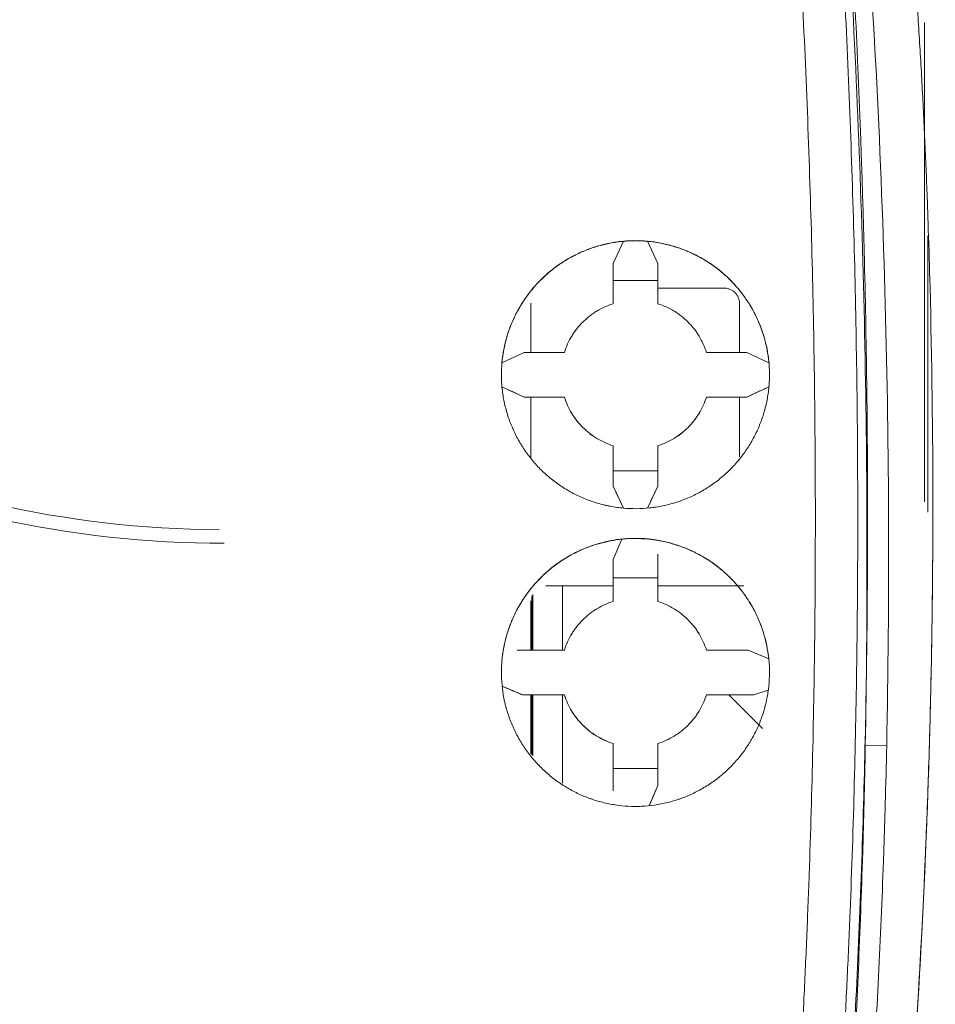
# Model space of a CAD drawing. Units: millimetres. Extents: x -51 to 412, y 6 to 290.
# Drawn here: x 68 to 74, y 129 to 135 of the extents above; entities that cross this region are included whole.
import ezdxf

# ---------------------------------------------------------------- set-up
doc = ezdxf.new("R2010")
doc.units = ezdxf.units.MM
doc.layers.add('1', color=7, linetype='Continuous', true_color=0xffffff)

msp = doc.modelspace()

# ---------------------------------------------------------------- linework, layer by layer
at = {"layer": '1', "color": 155, "linetype": 'Continuous', "lineweight": 18}
for p, q in [((73.7252, 132.1379), (73.7252, 135.3588)), ((71.6341, 133.7396), (71.7035, 133.8882)), ((71.9341, 133.7396), (71.8647, 133.8882)), ((71.6341, 133.7396), (71.6341, 133.6259)), ((71.9341, 133.7396), (71.9341, 133.6259)), ((71.9341, 133.6259), (71.6341, 133.6259)), ((71.6341, 133.4693), (71.6341, 133.6259)), ((71.9341, 133.6259), (71.9341, 133.4693)), ((72.3825, 133.573), (71.9341, 133.573)), ((71.0825, 133.473), (71.0825, 133.1423)), ((72.4825, 133.1423), (72.4825, 133.473)), ((71.0367, 133.1422), (70.8877, 133.0724)), ((71.1326, 133.1424), (71.0367, 133.1422)), ((71.1326, 133.1424), (71.3071, 133.1424)), ((72.261, 133.1424), (72.4355, 133.1424)), ((72.4355, 133.1424), (72.5314, 133.1422)), ((72.6804, 133.0724), (72.5314, 133.1422)), ((70.8877, 132.9112), (71.0367, 132.842)), ((72.5314, 132.842), (72.6804, 132.9112)), ((71.1326, 132.8422), (71.0367, 132.842)), ((71.0367, 132.8416), (71.0367, 132.842)), ((71.0367, 132.8416), (71.3071, 132.8416)), ((71.0825, 132.8416), (71.0825, 132.4354)), ((71.3071, 132.8422), (71.1326, 132.8422)), ((71.3071, 132.8416), (71.3071, 132.8422)), ((72.261, 132.8416), (72.261, 132.8422)), ((72.4355, 132.8422), (72.261, 132.8422)), ((72.261, 132.8416), (72.5314, 132.8416)), ((72.4355, 132.8422), (72.5314, 132.842)), ((72.4825, 132.4402), (72.4825, 132.8416)), ((72.5314, 132.8416), (72.5314, 132.842)), ((71.6341, 132.3467), (71.6341, 132.5153)), ((71.9341, 132.5153), (71.9341, 132.3467)), ((71.6341, 132.2445), (71.6341, 132.3467)), ((71.6341, 132.3467), (71.9341, 132.3467)), ((71.9341, 132.2445), (71.9341, 132.3467)), ((71.6341, 132.2442), (71.6341, 132.2445)), ((71.7035, 132.0954), (71.6341, 132.2445)), ((71.9341, 132.2445), (71.8647, 132.0954)), ((71.9341, 132.2442), (71.9341, 132.2445)), ((71.6923, 131.8871), (71.6341, 131.7501)), ((71.6341, 131.7501), (71.6341, 131.6271)), ((71.9341, 131.7861), (71.9341, 131.6271)), ((71.6341, 131.6271), (71.9341, 131.6271)), ((71.6341, 131.4692), (71.6341, 131.6271)), ((71.9341, 131.6271), (71.9341, 131.4692)), ((71.6341, 131.573), (71.1825, 131.573)), ((72.5125, 131.573), (71.934, 131.573)), ((71.0883, 131.5065), (71.0883, 131.1422)), ((71.0825, 131.473), (71.0825, 131.1422)), ((70.9901, 131.142), (71.1135, 131.1422)), ((71.1135, 131.1422), (71.3071, 131.1422)), ((72.261, 131.1422), (72.4548, 131.1422)), ((72.542, 131.1421), (72.4548, 131.1422)), ((72.6794, 131.0835), (72.542, 131.1421)), ((70.8888, 130.8999), (71.0262, 130.8419)), ((71.1135, 130.842), (71.0262, 130.8419)), ((71.0262, 130.8415), (71.0262, 130.8419)), ((71.0262, 130.8415), (71.3071, 130.8415)), ((71.0825, 130.8415), (71.0825, 130.4454)), ((71.0883, 130.8415), (71.0883, 130.4389)), ((71.3071, 130.842), (71.1135, 130.842)), ((71.3071, 130.8415), (71.3071, 130.842)), ((72.4548, 130.842), (72.261, 130.842)), ((72.4106, 130.8415), (72.6367, 130.6153)), ((72.578, 130.8418), (72.4548, 130.842)), ((72.578, 130.8418), (72.6763, 130.8735)), ((71.6341, 130.3478), (71.6341, 130.5151)), ((71.9341, 130.5151), (71.9341, 130.3478)), ((71.6341, 130.1976), (71.6341, 130.3478)), ((71.9341, 130.3478), (71.6341, 130.3478)), ((71.9341, 130.2338), (71.9341, 130.3478)), ((71.8758, 130.0963), (71.9341, 130.2338)), ((71.9341, 130.2334), (71.9341, 130.2338)), ((71.6341, 130.1973), (71.6341, 130.1976))]:
    msp.add_line(p, q, dxfattribs=at)
at = {"layer": '1', "color": 155, "linetype": 'Continuous', "lineweight": 13}
for p, q in [((71.2941, 131.573), (71.2941, 131.1423)), ((71.0942, 131.1422), (71.0942, 131.517)), ((71.0942, 130.4325), (71.0942, 130.8415)), ((71.2941, 130.8415), (71.2941, 130.2489)), ((73.3276, 130.5026), (73.4711, 130.4988))]:
    msp.add_line(p, q, dxfattribs=at)
at = {"layer": '1', "color": 155, "linetype": 'Continuous', "lineweight": 18}
for centre, major_axis, ratio, start_param, end_param in [((71.7841, 132.9935), (-0.6297, -0.6442), 0.998186, 3.937414, 4.027077), ((71.7841, 132.9934), (-0.9, 0), 0.998267, 4.622727, 4.802051), ((71.7841, 132.9935), (0.6297, -0.6442), 0.998186, 2.256108, 2.345771), ((69.0384, 139.0271), (-0.0494, -7.0766), 1, 5.849376, 6.283187), ((69.0227, 138.9528), (0, -7.0928), 1, 5.848732, 6.283185), ((71.7841, 130.9934), (-0.62, -0.6537), 0.998047, 3.952462, 4.054595), ((71.7841, 130.9933), (-0.9, 0), 0.99832, 4.58073, 4.814518), ((71.7841, 130.9935), (0.6201, -0.6536), 0.998034, 2.199243, 2.330898)]:
    msp.add_ellipse(centre, major_axis=major_axis, ratio=ratio, start_param=start_param, end_param=end_param, dxfattribs=at)
at = {"layer": '1', "color": 155, "linetype": 'Continuous', "lineweight": 13}
for points, knots in [([(67.7452, 123.3155), (68.0316, 123.3303), (68.6026, 123.3737), (69.1704, 123.4443), (69.5949, 123.5074), (69.7362, 123.5302), (69.9478, 123.5668), (70.0183, 123.5795), (70.1592, 123.6056), (70.2296, 123.6191), (70.5808, 123.6887), (70.8602, 123.7511), (71.2767, 123.8547), (71.4151, 123.8909), (71.6221, 123.9477), (71.691, 123.967), (71.8286, 124.0066), (71.8973, 124.0268), (72.0002, 124.0576), (72.0344, 124.068), (72.1029, 124.089), (72.1371, 124.0996), (72.1883, 124.1157), (72.2054, 124.1211), (72.2309, 124.1292), (72.2395, 124.1319), (72.2565, 124.1374), (72.265, 124.1402), (72.282, 124.1459), (72.2904, 124.1488), (72.3072, 124.155), (72.3156, 124.1582), (72.328, 124.1636), (72.3321, 124.1655), (72.3401, 124.1694), (72.3521, 124.1756), (72.3634, 124.1825), (72.3855, 124.1971), (72.3994, 124.208), (72.419, 124.2258), (72.4254, 124.2319), (72.4346, 124.2416), (72.4376, 124.2448), (72.4436, 124.2515), (72.4465, 124.2548), (72.4608, 124.2718), (72.4816, 124.3001), (72.4985, 124.3307), (72.5096, 124.3546), (72.5131, 124.3627), (72.5178, 124.3751), (72.5193, 124.3793), (72.5222, 124.3877), (72.5263, 124.4004), (72.5296, 124.4132), (72.5325, 124.4261), (72.5334, 124.4304), (72.535, 124.439), (72.5357, 124.4433), (72.5378, 124.4564), (72.539, 124.4651), (72.5412, 124.4825), (72.5423, 124.4913), (72.5443, 124.5087), (72.5453, 124.5175), (72.5473, 124.535), (72.5484, 124.5437), (72.5505, 124.5612), (72.5516, 124.5699), (72.5537, 124.5874), (72.557, 124.6136), (72.5645, 124.6748), (72.5793, 124.7972), (72.6082, 125.0421), (72.6319, 125.2524), (72.6625, 125.533), (72.6773, 125.6735), (72.7058, 125.9546), (72.7333, 126.2359), (72.7588, 126.5177), (72.7832, 126.7997), (72.7948, 126.9409), (72.8282, 127.3645), (72.8684, 127.9301), (72.9004, 128.497), (72.9215, 128.9227), (72.928, 129.0647), (72.94, 129.3487), (72.9566, 129.7748), (72.9689, 130.2012), (72.9816, 130.7701), (72.9861, 131.0546), (72.9917, 131.6241), (72.9927, 131.9089), (72.9916, 132.3364), (72.9908, 132.4789), (72.9883, 132.7641), (72.9867, 132.9067), (72.9762, 133.6196), (72.9608, 134.1896), (72.9165, 135.3289), (72.8876, 135.8981), (72.8429, 136.6093), (72.8336, 136.7515), (72.814, 137.0358), (72.8024, 137.1971), (72.7903, 137.3583), (72.7889, 137.3774)], [0, 0, 0, 0, 0.047466, 0.094933, 0.094933, 0.118666, 0.118666, 0.130533, 0.130533, 0.142399, 0.142399, 0.189866, 0.189866, 0.213599, 0.213599, 0.225466, 0.225466, 0.237332, 0.237332, 0.243266, 0.243266, 0.249199, 0.249199, 0.252166, 0.252166, 0.253649, 0.253649, 0.255132, 0.255132, 0.256616, 0.256616, 0.258099, 0.258099, 0.258841, 0.258841, 0.259582, 0.261066, 0.261066, 0.264032, 0.264032, 0.265516, 0.265516, 0.266257, 0.266257, 0.266999, 0.266999, 0.269966, 0.272932, 0.272932, 0.274416, 0.274416, 0.275157, 0.275157, 0.275899, 0.277382, 0.277382, 0.278124, 0.278124, 0.278866, 0.278866, 0.280349, 0.280349, 0.281832, 0.281832, 0.283316, 0.283316, 0.284799, 0.284799, 0.286282, 0.286282, 0.287766, 0.290732, 0.296665, 0.308532, 0.332265, 0.332265, 0.355999, 0.355999, 0.379732, 0.403465, 0.403465, 0.427198, 0.427198, 0.474665, 0.522131, 0.522131, 0.545864, 0.545864, 0.569598, 0.617064, 0.617064, 0.664531, 0.664531, 0.711997, 0.711997, 0.73573, 0.73573, 0.759464, 0.759464, 0.854397, 0.854397, 0.94933, 0.94933, 0.973063, 0.973063, 0.996796, 1, 1, 1, 1]), ([(73.0752, 137.3507), (73.0793, 137.2972), (73.0833, 137.2437), (73.0977, 137.0459), (73.1079, 136.9015), (73.1272, 136.6127), (73.1365, 136.4683), (73.1805, 135.746), (73.2087, 135.1678), (73.2404, 134.2999), (73.2492, 134.0106), (73.2633, 133.4316), (73.2685, 133.142), (73.2788, 132.2731), (73.2785, 131.6944), (73.2633, 130.5381), (73.2484, 129.9606), (73.2197, 129.2394), (73.2134, 129.0952), (73.1999, 128.8068), (73.1927, 128.6628), (73.1693, 128.2308), (73.1516, 127.9431), (73.1219, 127.5122), (73.1114, 127.3686), (73.0895, 127.0817), (73.0779, 126.9383), (73.0416, 126.5084), (73.0152, 126.2224), (72.9724, 125.794), (72.9576, 125.6513), (72.927, 125.3661), (72.8954, 125.0813), (72.8595, 124.7792), (72.8387, 124.6106), (72.8354, 124.584), (72.8332, 124.5662), (72.8321, 124.5574), (72.8289, 124.5307), (72.8269, 124.513), (72.8227, 124.4775), (72.8205, 124.4597), (72.8164, 124.4333), (72.8149, 124.4245), (72.8116, 124.407), (72.8098, 124.3983), (72.8038, 124.3722), (72.799, 124.355), (72.7908, 124.3293), (72.7878, 124.3208), (72.7816, 124.3039), (72.7783, 124.2956), (72.768, 124.2709), (72.7605, 124.2548), (72.7361, 124.2075), (72.7175, 124.1775), (72.6859, 124.1344), (72.6747, 124.1205), (72.66, 124.1034), (72.6571, 124.1), (72.651, 124.0933), (72.648, 124.09), (72.6387, 124.0801), (72.6324, 124.0736), (72.6005, 124.0421), (72.5732, 124.0192), (72.5294, 123.9884), (72.5143, 123.9788), (72.491, 123.9653), (72.4791, 123.9588), (72.4669, 123.9527), (72.4588, 123.9487), (72.4547, 123.9467), (72.434, 123.9372), (72.4172, 123.9304), (72.3832, 123.9179), (72.366, 123.9121), (72.3402, 123.9037), (72.3316, 123.901), (72.3144, 123.8955), (72.2885, 123.8873), (72.2626, 123.8792), (72.1762, 123.8523), (72.1069, 123.8312), (71.9681, 123.7898), (71.8986, 123.7695), (71.7593, 123.7298), (71.5501, 123.6715), (71.34, 123.6169), (70.9185, 123.5128), (70.6359, 123.4501), (70.2806, 123.3801), (70.2094, 123.3665), (70.0668, 123.3402), (69.8529, 123.302), (69.6385, 123.2677), (69.209, 123.2042), (68.6347, 123.1331), (68.0571, 123.0893), (67.7674, 123.0742)], [0, 0, 0, 0, 0.008756, 0.008756, 0.032357, 0.032357, 0.055958, 0.055958, 0.150362, 0.150362, 0.197564, 0.197564, 0.244766, 0.244766, 0.339171, 0.339171, 0.433575, 0.433575, 0.457176, 0.457176, 0.480777, 0.480777, 0.527979, 0.527979, 0.55158, 0.55158, 0.575181, 0.575181, 0.622383, 0.622383, 0.645984, 0.645984, 0.669585, 0.693186, 0.696137, 0.697612, 0.697612, 0.699087, 0.699087, 0.702037, 0.702037, 0.704987, 0.704987, 0.706462, 0.706462, 0.707937, 0.707937, 0.710887, 0.710887, 0.712362, 0.712362, 0.713837, 0.713837, 0.716787, 0.716787, 0.722688, 0.722688, 0.725638, 0.725638, 0.726375, 0.726375, 0.727113, 0.727113, 0.728588, 0.728588, 0.734488, 0.734488, 0.737438, 0.737438, 0.738913, 0.739651, 0.739651, 0.740388, 0.740388, 0.743339, 0.743339, 0.746289, 0.746289, 0.747764, 0.747764, 0.749239, 0.752189, 0.752189, 0.76399, 0.76399, 0.77579, 0.77579, 0.787591, 0.811192, 0.811192, 0.858394, 0.858394, 0.870194, 0.870194, 0.881995, 0.905596, 0.905596, 0.952798, 1, 1, 1, 1]), ([(73.9773, 136.6203), (74.0024, 136.3451), (74.0373, 135.9332), (74.0666, 135.5228), (74.0848, 135.2496), (74.0933, 135.1131), (74.1088, 134.8405), (74.116, 134.7044), (74.1289, 134.4325), (74.1405, 134.1609), (74.1498, 133.89), (74.158, 133.6194), (74.1617, 133.4843), (74.1777, 132.8095), (74.183, 132.2724), (74.1795, 131.4709), (74.1757, 131.1378), (74.169, 130.8057), (74.1661, 130.673), (74.1645, 130.6067), (74.1595, 130.408), (74.1557, 130.2759), (74.1343, 129.6166), (74.11, 129.0938), (74.0635, 128.3166), (74.0463, 128.0587), (74.0087, 127.5451), (73.9883, 127.2895), (73.9443, 126.7805), (73.9207, 126.5271), (73.8706, 126.0226), (73.8441, 125.7715), (73.7883, 125.2716), (73.759, 125.0227), (73.6976, 124.5272), (73.6655, 124.2806), (73.6322, 124.0351)], [0, 0, 0, 0, 0.0625, 0.09375, 0.09375, 0.125, 0.125, 0.15625, 0.15625, 0.1875, 0.21875, 0.21875, 0.25, 0.25, 0.375, 0.375, 0.4375, 0.453125, 0.453125, 0.46875, 0.46875, 0.5, 0.5, 0.625, 0.625, 0.6875, 0.6875, 0.75, 0.75, 0.8125, 0.8125, 0.875, 0.875, 0.9375, 0.9375, 1, 1, 1, 1]), ([(73.2954, 124.7351), (73.3106, 124.852), (73.3255, 124.9692), (73.3545, 125.204), (73.3687, 125.3217), (73.4104, 125.6754), (73.4369, 125.9123), (73.4873, 126.3881), (73.5112, 126.627), (73.5562, 127.1069), (73.5772, 127.3478), (73.6361, 128.0738), (73.6694, 128.5619), (73.7237, 129.5465), (73.7472, 130.105), (73.7623, 130.6689), (73.7654, 130.7944), (73.7669, 130.8572), (73.771, 131.0457), (73.7733, 131.1715), (73.7789, 131.5496), (73.7809, 131.8022), (73.7812, 132.073), (73.7812, 132.0906), (73.7812, 132.1081)], [0, 0, 0, 0, 0.049656, 0.049656, 0.099312, 0.099312, 0.198625, 0.198625, 0.297937, 0.297937, 0.397249, 0.397249, 0.595874, 0.595874, 0.794498, 0.819326, 0.819326, 0.844154, 0.844154, 0.89381, 0.89381, 0.993123, 0.993123, 1, 1, 1, 1])]:
    msp.add_open_spline(points, degree=3, knots=knots, dxfattribs=at)
at = {"layer": '1', "color": 155, "linetype": 'Continuous', "lineweight": 18}
for points, knots in [([(67.7715, 123.0388), (67.9164, 123.0464), (68.0612, 123.0557), (68.2782, 123.0722), (68.3505, 123.0781), (68.495, 123.0908), (68.5673, 123.0976), (68.9281, 123.1336), (69.2159, 123.1692), (69.6461, 123.2328), (69.7893, 123.2557), (70.0037, 123.2926), (70.0751, 123.3054), (70.2177, 123.3317), (70.3602, 123.3588), (70.5023, 123.3877), (70.6442, 123.4173), (70.7151, 123.4326), (70.9275, 123.4796), (71.0686, 123.5127), (71.35, 123.5821), (71.4903, 123.6185), (71.7001, 123.6756), (71.7699, 123.6951), (71.9093, 123.7348), (71.9789, 123.7551), (72.1178, 123.7965), (72.1871, 123.8175), (72.2736, 123.8444), (72.2995, 123.8525), (72.3254, 123.8607), (72.3427, 123.8662), (72.3513, 123.869), (72.3945, 123.8828), (72.4287, 123.8943), (72.4701, 123.9119), (72.4783, 123.9156), (72.4945, 123.9233), (72.5025, 123.9273), (72.5264, 123.9399), (72.542, 123.949), (72.5649, 123.9637), (72.5724, 123.9687), (72.5874, 123.9792), (72.5948, 123.9845), (72.6164, 124.0009), (72.6443, 124.0238), (72.6703, 124.0485), (72.6953, 124.074), (72.7074, 124.0872), (72.7306, 124.1145), (72.7417, 124.1286), (72.7577, 124.1504), (72.7629, 124.1578), (72.7731, 124.1728), (72.7781, 124.1804), (72.8021, 124.2185), (72.8188, 124.2501), (72.8475, 124.3155), (72.8595, 124.3492), (72.8712, 124.3929), (72.8734, 124.4016), (72.8774, 124.4192), (72.8792, 124.428), (72.8842, 124.4545), (72.8868, 124.4723), (72.8915, 124.5079), (72.8935, 124.5257), (72.8966, 124.5524), (72.8977, 124.5613), (72.8998, 124.5792), (72.9009, 124.5881), (72.9197, 124.7394), (72.9368, 124.8821), (72.9699, 125.1676), (72.986, 125.3105), (73.017, 125.5966), (73.032, 125.7398), (73.0755, 126.1696), (73.1023, 126.4568), (73.1515, 127.0318), (73.1738, 127.3197), (73.2041, 127.7522), (73.2136, 127.8965), (73.2317, 128.1852), (73.2401, 128.3297), (73.264, 128.7632), (73.2778, 129.0526), (73.3013, 129.6317), (73.311, 129.9216), (73.3266, 130.5018), (73.3325, 130.792), (73.3445, 131.6627), (73.3451, 132.2434), (73.3352, 133.115), (73.3301, 133.4056), (73.3197, 133.8415), (73.3158, 133.9869), (73.3071, 134.2776), (73.3022, 134.4229), (73.276, 135.1493), (73.2478, 135.7297), (73.1951, 136.5994), (73.1757, 136.8891), (73.1493, 137.2507), (73.144, 137.3228), (73.1385, 137.3949)], [0, 0, 0, 0, 0.023531, 0.023531, 0.035296, 0.035296, 0.047061, 0.047061, 0.094122, 0.094122, 0.117653, 0.117653, 0.129418, 0.129418, 0.141183, 0.152948, 0.152948, 0.164714, 0.164714, 0.188244, 0.188244, 0.211775, 0.211775, 0.22354, 0.22354, 0.235305, 0.235305, 0.24707, 0.24707, 0.250012, 0.251482, 0.251482, 0.252953, 0.252953, 0.258836, 0.258836, 0.260306, 0.260306, 0.261777, 0.261777, 0.264718, 0.264718, 0.266189, 0.266189, 0.26766, 0.26766, 0.270601, 0.273542, 0.273542, 0.276484, 0.276484, 0.279425, 0.279425, 0.280896, 0.280896, 0.282366, 0.282366, 0.288249, 0.288249, 0.294131, 0.294131, 0.295602, 0.295602, 0.297073, 0.297073, 0.300014, 0.300014, 0.302955, 0.302955, 0.304426, 0.304426, 0.305897, 0.305897, 0.329427, 0.329427, 0.352958, 0.352958, 0.376488, 0.376488, 0.423549, 0.423549, 0.47061, 0.47061, 0.494141, 0.494141, 0.517671, 0.517671, 0.564732, 0.564732, 0.611793, 0.611793, 0.658855, 0.658855, 0.752977, 0.752977, 0.800038, 0.800038, 0.823568, 0.823568, 0.847099, 0.847099, 0.941221, 0.941221, 0.988282, 0.988282, 1, 1, 1, 1]), ([(73.3276, 130.5026), (73.3431, 131.3737), (73.3426, 132.242), (73.3099, 133.9729), (73.2778, 134.8356), (73.1995, 136.2503), (73.1623, 136.804), (73.1186, 137.3565)], [0, 0, 0, 0, 0.378036, 0.378036, 0.756072, 0.756072, 1, 1, 1, 1]), ([(73.7812, 132.1081), (73.7813, 132.5973), (73.7749, 133.0888), (73.7587, 133.7107), (73.755, 133.8387), (73.7466, 134.0951), (73.7419, 134.2235), (73.7314, 134.4805), (73.7256, 134.6092), (73.7129, 134.8668), (73.7059, 134.9957), (73.6906, 135.254), (73.6824, 135.3832), (73.6647, 135.642), (73.6552, 135.7716), (73.6252, 136.1608), (73.603, 136.4209), (73.579, 136.6817)], [0, 0, 0, 0, 0.325549, 0.325549, 0.409855, 0.409855, 0.494162, 0.494162, 0.578468, 0.578468, 0.662775, 0.662775, 0.747081, 0.747081, 0.831387, 0.831387, 1, 1, 1, 1]), ([(71.8647, 133.8889), (71.835, 133.8915), (71.8055, 133.8927), (71.7468, 133.8922), (71.6882, 133.8888), (71.6302, 133.8797), (71.594, 133.8722), (71.5868, 133.8706), (71.5723, 133.8673), (71.5651, 133.8655), (71.5436, 133.8599), (71.5293, 133.8558), (71.4871, 133.8426), (71.432, 133.8223), (71.3792, 133.7968), (71.3404, 133.7757), (71.3213, 133.7646), (71.3025, 133.7528), (71.29, 133.7448), (71.2838, 133.7407), (71.2531, 133.7198), (71.2296, 133.702), (71.1845, 133.6644), (71.1414, 133.6246), (71.1023, 133.5807), (71.079, 133.5519), (71.0745, 133.5461), (71.0654, 133.5343), (71.061, 133.5284), (71.0479, 133.5104), (71.0395, 133.4983), (71.0152, 133.4613), (70.9855, 133.4107), (70.9609, 133.3574), (70.9443, 133.3165), (70.9391, 133.3027), (70.9293, 133.2747), (70.9248, 133.2605), (70.9123, 133.2179), (70.9054, 133.1893), (70.8944, 133.1317), (70.8904, 133.1026), (70.8851, 133.0442), (70.8839, 133.0148), (70.8842, 132.9777), (70.8843, 132.9703), (70.8848, 132.9554), (70.8858, 132.9332), (70.8876, 132.9112), (70.8923, 132.8673), (70.9014, 132.8094), (70.9161, 132.7525), (70.9293, 132.7103), (70.934, 132.6963), (70.9417, 132.6754), (70.9444, 132.6685), (70.9498, 132.6547), (70.9526, 132.6479), (70.967, 132.6138), (70.9926, 132.5609), (71.0232, 132.5109), (71.0562, 132.4623), (71.0739, 132.4387), (71.0977, 132.4102), (71.1025, 132.4046), (71.1123, 132.3934), (71.1271, 132.3769), (71.1425, 132.3611), (71.1739, 132.3302), (71.2177, 132.2911), (71.2651, 132.2565), (71.3022, 132.2322), (71.3147, 132.2244), (71.3403, 132.2093), (71.3533, 132.2021), (71.3925, 132.1815), (71.4458, 132.1569), (71.5012, 132.1375), (71.5435, 132.125), (71.5648, 132.1193), (71.5864, 132.1144), (71.6009, 132.1112), (71.6082, 132.1097), (71.6447, 132.1028), (71.6739, 132.0987), (71.7324, 132.0934), (71.791, 132.091), (71.8497, 132.0943), (71.8865, 132.0982), (71.8938, 132.0991), (71.9085, 132.101), (71.9159, 132.1021), (71.9379, 132.1055), (71.9524, 132.1082), (71.9957, 132.1172), (72.0526, 132.1319), (72.1076, 132.1521), (72.1483, 132.1693), (72.1685, 132.1784), (72.1884, 132.1883), (72.2016, 132.1951), (72.2081, 132.1986), (72.2407, 132.2163), (72.2658, 132.2317), (72.3143, 132.2647), (72.3611, 132.2999), (72.4045, 132.3398), (72.4357, 132.3714), (72.4458, 132.3823), (72.4656, 132.4044), (72.4751, 132.4156), (72.5028, 132.45), (72.5374, 132.4974), (72.5672, 132.548), (72.5877, 132.5871), (72.5943, 132.6003), (72.6036, 132.6205), (72.6067, 132.6273), (72.6126, 132.6409), (72.6155, 132.6477), (72.6293, 132.682), (72.6487, 132.7375), (72.6625, 132.7945), (72.6735, 132.8522), (72.6777, 132.8813), (72.681, 132.9183), (72.6816, 132.9257), (72.6826, 132.9405), (72.6838, 132.9627), (72.6842, 132.9848), (72.6838, 133.0289), (72.6805, 133.0874), (72.6715, 133.1455), (72.6625, 133.1888), (72.6592, 133.2032), (72.6536, 133.2248), (72.6517, 133.2319), (72.6476, 133.2462), (72.6455, 133.2533), (72.6345, 133.2885), (72.6142, 133.3437), (72.5888, 133.3965), (72.5607, 133.4482), (72.5454, 133.4734), (72.512, 133.5226), (72.4942, 133.5462), (72.4566, 133.5913), (72.4169, 133.6344), (72.3731, 133.6736), (72.3443, 133.6969), (72.3385, 133.7014), (72.3268, 133.7105), (72.3208, 133.7149), (72.3029, 133.7281), (72.2907, 133.7365), (72.2537, 133.7608), (72.2031, 133.7906), (72.1499, 133.8153), (72.109, 133.8319), (72.0883, 133.8397), (72.0673, 133.8468), (72.0532, 133.8514), (72.046, 133.8535), (72.0104, 133.8641), (71.9529, 133.878), (71.8943, 133.8862), (71.8647, 133.8889)], [0, 0, 0, 0, 0.015625, 0.015625, 0.03125, 0.046875, 0.046875, 0.050781, 0.050781, 0.054687, 0.054687, 0.0625, 0.0625, 0.078125, 0.09375, 0.09375, 0.101562, 0.105469, 0.105469, 0.109375, 0.109375, 0.125, 0.125, 0.140625, 0.15625, 0.15625, 0.160156, 0.160156, 0.164062, 0.164062, 0.171875, 0.171875, 0.1875, 0.203125, 0.203125, 0.210937, 0.210937, 0.21875, 0.21875, 0.234375, 0.234375, 0.25, 0.25, 0.265625, 0.265625, 0.269531, 0.269531, 0.273437, 0.28125, 0.28125, 0.296875, 0.3125, 0.3125, 0.320312, 0.320312, 0.324219, 0.324219, 0.328125, 0.328125, 0.34375, 0.359375, 0.359375, 0.375, 0.375, 0.378906, 0.378906, 0.382812, 0.390625, 0.390625, 0.40625, 0.421875, 0.421875, 0.429687, 0.429687, 0.4375, 0.4375, 0.453125, 0.46875, 0.46875, 0.476562, 0.480469, 0.480469, 0.484375, 0.484375, 0.5, 0.5, 0.515625, 0.53125, 0.53125, 0.535156, 0.535156, 0.539062, 0.539062, 0.546875, 0.546875, 0.5625, 0.578125, 0.578125, 0.585937, 0.589844, 0.589844, 0.59375, 0.59375, 0.609375, 0.609375, 0.625, 0.640625, 0.640625, 0.648437, 0.648437, 0.65625, 0.65625, 0.671875, 0.6875, 0.6875, 0.695312, 0.695312, 0.699219, 0.699219, 0.703125, 0.703125, 0.71875, 0.734375, 0.734375, 0.75, 0.75, 0.753906, 0.753906, 0.757812, 0.765625, 0.765625, 0.78125, 0.796875, 0.796875, 0.804687, 0.804687, 0.808594, 0.808594, 0.8125, 0.8125, 0.828125, 0.84375, 0.84375, 0.859375, 0.859375, 0.875, 0.875, 0.890625, 0.90625, 0.90625, 0.910156, 0.910156, 0.914062, 0.914062, 0.921875, 0.921875, 0.9375, 0.953125, 0.953125, 0.960937, 0.964844, 0.964844, 0.96875, 0.96875, 0.984375, 1, 1, 1, 1]), ([(70.8877, 133.0723), (70.89, 133.0985), (70.8935, 133.1245), (70.9027, 133.1757), (70.914, 133.2264), (70.9297, 133.276), (70.9431, 133.3127), (70.9503, 133.331), (70.958, 133.3491), (70.9633, 133.3611), (70.966, 133.3671), (70.98, 133.3968), (71.0042, 133.4432), (71.0461, 133.5088), (71.0777, 133.5501), (71.1029, 133.5801), (71.1115, 133.5899), (71.1292, 133.6093), (71.1383, 133.6188), (71.1662, 133.6467), (71.2047, 133.6819), (71.2664, 133.7294), (71.3103, 133.7574), (71.3442, 133.777), (71.3557, 133.7834), (71.3732, 133.7925), (71.379, 133.7955), (71.3908, 133.8013), (71.4204, 133.8155), (71.4745, 133.838), (71.5488, 133.8616), (71.5996, 133.873), (71.6382, 133.8799), (71.6512, 133.882), (71.6773, 133.8855), (71.6904, 133.8869), (71.7035, 133.8881)], [0, 0, 0, 0, 0.0625, 0.0625, 0.125, 0.1875, 0.1875, 0.21875, 0.234375, 0.234375, 0.25, 0.25, 0.3125, 0.375, 0.4375, 0.4375, 0.46875, 0.46875, 0.5, 0.5, 0.5625, 0.625, 0.6875, 0.6875, 0.71875, 0.71875, 0.734375, 0.734375, 0.75, 0.8125, 0.875, 0.9375, 0.9375, 0.96875, 0.96875, 1, 1, 1, 1]), ([(71.8647, 133.8881), (71.8909, 133.8858), (71.9168, 133.8823), (71.9681, 133.8731), (72.0188, 133.8618), (72.0684, 133.8461), (72.1051, 133.8326), (72.1233, 133.8255), (72.1414, 133.8178), (72.1535, 133.8125), (72.1595, 133.8097), (72.1892, 133.7958), (72.2355, 133.7716), (72.3012, 133.7297), (72.3425, 133.698), (72.3725, 133.6729), (72.3823, 133.6643), (72.4017, 133.6465), (72.4112, 133.6374), (72.439, 133.6096), (72.4743, 133.5711), (72.5217, 133.5093), (72.5497, 133.4655), (72.5694, 133.4315), (72.5757, 133.4201), (72.5848, 133.4026), (72.5878, 133.3967), (72.5936, 133.3849), (72.6079, 133.3554), (72.6304, 133.3012), (72.6539, 133.227), (72.6654, 133.1762), (72.6723, 133.1376), (72.6743, 133.1246), (72.6778, 133.0985), (72.6793, 133.0854), (72.6804, 133.0723)], [0, 0, 0, 0, 0.0625, 0.0625, 0.125, 0.1875, 0.1875, 0.21875, 0.234375, 0.234375, 0.25, 0.25, 0.3125, 0.375, 0.4375, 0.4375, 0.46875, 0.46875, 0.5, 0.5, 0.5625, 0.625, 0.6875, 0.6875, 0.71875, 0.71875, 0.734375, 0.734375, 0.75, 0.8125, 0.875, 0.9375, 0.9375, 0.96875, 0.96875, 1, 1, 1, 1]), ([(73.7466, 132.0699), (73.7466, 132.1203), (73.7466, 132.1707), (73.7466, 132.4957), (73.7466, 132.7704), (73.7466, 133.3196), (73.7466, 133.5942), (73.7466, 133.8687)], [0, 0, 0, 0, 0.083987, 0.083987, 0.541994, 0.541994, 1, 1, 1, 1]), ([(72.3825, 133.573), (72.3891, 133.573), (72.3956, 133.5723), (72.4052, 133.5704), (72.4083, 133.5696), (72.4146, 133.5677), (72.4177, 133.5666), (72.4268, 133.5629), (72.4325, 133.5598), (72.4407, 133.5543), (72.4433, 133.5524), (72.4484, 133.5482), (72.4509, 133.546), (72.4578, 133.5391), (72.4619, 133.5341), (72.4674, 133.5259), (72.4691, 133.523), (72.4722, 133.5173), (72.475, 133.5114), (72.4772, 133.5053), (72.4791, 133.499), (72.4799, 133.4958), (72.4818, 133.4861), (72.4825, 133.4796), (72.4825, 133.473)], [0, 0, 0, 0, 0.125, 0.125, 0.1875, 0.1875, 0.25, 0.25, 0.375, 0.375, 0.4375, 0.4375, 0.5, 0.5, 0.625, 0.625, 0.6875, 0.6875, 0.75, 0.8125, 0.8125, 0.875, 0.875, 1, 1, 1, 1]), ([(71.3071, 133.1424), (71.3132, 133.1616), (71.3275, 133.1991), (71.3462, 133.2345), (71.3592, 133.256), (71.3619, 133.2602), (71.3674, 133.2687), (71.3702, 133.2729), (71.3788, 133.2853), (71.3848, 133.2934), (71.4033, 133.317), (71.4298, 133.3468), (71.4597, 133.3733), (71.4795, 133.3888), (71.4835, 133.3919), (71.4916, 133.3979), (71.4957, 133.4008), (71.5081, 133.4094), (71.5165, 133.4148), (71.5421, 133.4303), (71.5598, 133.4396), (71.5961, 133.456), (71.6148, 133.4632), (71.6341, 133.4693)], [0, 0, 0, 0, 0.125, 0.25, 0.25, 0.28125, 0.28125, 0.3125, 0.3125, 0.375, 0.375, 0.5, 0.625, 0.625, 0.65625, 0.65625, 0.6875, 0.6875, 0.75, 0.75, 0.875, 0.875, 1, 1, 1, 1]), ([(71.9341, 133.4693), (71.9533, 133.4632), (71.9908, 133.4489), (72.0262, 133.4302), (72.0477, 133.4172), (72.052, 133.4145), (72.0604, 133.409), (72.0646, 133.4062), (72.077, 133.3976), (72.0851, 133.3916), (72.1087, 133.3731), (72.1385, 133.3466), (72.165, 133.3167), (72.1806, 133.2969), (72.1836, 133.2929), (72.1896, 133.2848), (72.1925, 133.2807), (72.2011, 133.2683), (72.2065, 133.2599), (72.2221, 133.2343), (72.2313, 133.2167), (72.2478, 133.1803), (72.2549, 133.1616), (72.261, 133.1424)], [0, 0, 0, 0, 0.125, 0.25, 0.25, 0.28125, 0.28125, 0.3125, 0.3125, 0.375, 0.375, 0.5, 0.625, 0.625, 0.65625, 0.65625, 0.6875, 0.6875, 0.75, 0.75, 0.875, 0.875, 1, 1, 1, 1]), ([(71.6341, 132.5153), (71.6148, 132.5214), (71.5773, 132.5357), (71.5419, 132.5544), (71.5204, 132.5674), (71.5162, 132.5701), (71.5077, 132.5755), (71.5035, 132.5784), (71.4911, 132.587), (71.483, 132.5929), (71.4594, 132.6115), (71.4296, 132.6379), (71.4031, 132.6678), (71.3876, 132.6876), (71.3845, 132.6916), (71.3785, 132.6998), (71.3756, 132.7039), (71.367, 132.7163), (71.3616, 132.7247), (71.3461, 132.7503), (71.3368, 132.7679), (71.3203, 132.8042), (71.3132, 132.8229), (71.3071, 132.8422)], [0, 0, 0, 0, 0.125, 0.25, 0.25, 0.28125, 0.28125, 0.3125, 0.3125, 0.375, 0.375, 0.5, 0.625, 0.625, 0.65625, 0.65625, 0.6875, 0.6875, 0.75, 0.75, 0.875, 0.875, 1, 1, 1, 1]), ([(71.3071, 132.8416), (71.3132, 132.8224), (71.3203, 132.8037), (71.3368, 132.7673), (71.3461, 132.7497), (71.3616, 132.7241), (71.367, 132.7157), (71.3756, 132.7033), (71.3785, 132.6992), (71.3845, 132.6911), (71.3876, 132.6871), (71.4031, 132.6673), (71.4296, 132.6374), (71.4594, 132.6109), (71.483, 132.5924), (71.4911, 132.5864), (71.5035, 132.5778), (71.5077, 132.575), (71.5162, 132.5695), (71.5204, 132.5668), (71.5419, 132.5538), (71.5773, 132.5351), (71.6148, 132.5208), (71.6341, 132.5147)], [0, 0, 0, 0, 0.125, 0.125, 0.25, 0.25, 0.3125, 0.3125, 0.34375, 0.34375, 0.375, 0.375, 0.5, 0.625, 0.625, 0.6875, 0.6875, 0.71875, 0.71875, 0.75, 0.75, 0.875, 1, 1, 1, 1]), ([(72.261, 132.8422), (72.2549, 132.8229), (72.2406, 132.7855), (72.2219, 132.7501), (72.2089, 132.7286), (72.2062, 132.7243), (72.2008, 132.7159), (72.1979, 132.7117), (72.1893, 132.6992), (72.1834, 132.6912), (72.1648, 132.6676), (72.1384, 132.6378), (72.1085, 132.6113), (72.0887, 132.5957), (72.0846, 132.5927), (72.0765, 132.5867), (72.0724, 132.5838), (72.06, 132.5752), (72.0516, 132.5698), (72.026, 132.5542), (72.0084, 132.545), (71.972, 132.5285), (71.9533, 132.5214), (71.9341, 132.5153)], [0, 0, 0, 0, 0.125, 0.25, 0.25, 0.28125, 0.28125, 0.3125, 0.3125, 0.375, 0.375, 0.5, 0.625, 0.625, 0.65625, 0.65625, 0.6875, 0.6875, 0.75, 0.75, 0.875, 0.875, 1, 1, 1, 1]), ([(71.9341, 132.5147), (71.9533, 132.5208), (71.972, 132.528), (72.0084, 132.5444), (72.026, 132.5537), (72.0516, 132.5692), (72.06, 132.5746), (72.0724, 132.5832), (72.0765, 132.5861), (72.0846, 132.5921), (72.0887, 132.5952), (72.1085, 132.6107), (72.1384, 132.6372), (72.1648, 132.667), (72.1834, 132.6906), (72.1893, 132.6987), (72.1979, 132.7111), (72.2008, 132.7153), (72.2062, 132.7238), (72.2089, 132.728), (72.2219, 132.7495), (72.2406, 132.7849), (72.2549, 132.8224), (72.261, 132.8416)], [0, 0, 0, 0, 0.125, 0.125, 0.25, 0.25, 0.3125, 0.3125, 0.34375, 0.34375, 0.375, 0.375, 0.5, 0.625, 0.625, 0.6875, 0.6875, 0.71875, 0.71875, 0.75, 0.75, 0.875, 1, 1, 1, 1]), ([(73.7812, 132.1154), (73.7812, 131.9221), (73.7802, 131.7293), (73.777, 131.4307), (73.7756, 131.3245), (73.7722, 131.1125), (73.7702, 131.0068), (73.7632, 130.69), (73.7574, 130.4796), (73.7504, 130.2701)], [0, 0, 0, 0, 0.311443, 0.311443, 0.483582, 0.483582, 0.655721, 0.655721, 1, 1, 1, 1]), ([(71.9841, 131.8699), (71.9551, 131.8765), (71.926, 131.8816), (71.8676, 131.889), (71.8091, 131.8935), (71.7503, 131.8923), (71.7134, 131.8897), (71.7061, 131.889), (71.6913, 131.8876), (71.6839, 131.8868), (71.6618, 131.8842), (71.6471, 131.882), (71.6035, 131.8746), (71.5461, 131.8619), (71.4903, 131.8436), (71.4491, 131.8279), (71.4286, 131.8195), (71.4084, 131.8103), (71.3949, 131.804), (71.3882, 131.8007), (71.355, 131.7841), (71.3294, 131.7696), (71.2796, 131.7383), (71.2316, 131.7047), (71.1869, 131.6664), (71.16, 131.6409), (71.1547, 131.6358), (71.1442, 131.6253), (71.139, 131.62), (71.1236, 131.6039), (71.1136, 131.593), (71.0847, 131.5596), (71.0485, 131.5134), (71.0169, 131.4639), (70.9951, 131.4256), (70.9881, 131.4126), (70.9747, 131.3862), (70.9683, 131.3727), (70.9502, 131.3322), (70.9395, 131.3047), (70.921, 131.2491), (70.9131, 131.2209), (70.9, 131.1637), (70.8949, 131.1347), (70.8902, 131.0979), (70.8894, 131.0905), (70.8879, 131.0758), (70.8859, 131.0537), (70.8848, 131.0316), (70.8836, 130.9875), (70.8849, 130.9289), (70.8918, 130.8706), (70.8992, 130.8271), (70.9021, 130.8126), (70.9069, 130.7909), (70.9086, 130.7836), (70.9121, 130.7692), (70.914, 130.7621), (70.9237, 130.7265), (70.942, 130.6706), (70.9655, 130.617), (70.9917, 130.5644), (71.0061, 130.5387), (71.0259, 130.5073), (71.0299, 130.5011), (71.0381, 130.4887), (71.0506, 130.4704), (71.0637, 130.4526), (71.0906, 130.4178), (71.1288, 130.3733), (71.1711, 130.3326), (71.2045, 130.3035), (71.2159, 130.2941), (71.2393, 130.2757), (71.2512, 130.2668), (71.2873, 130.2412), (71.3368, 130.2096), (71.3891, 130.183), (71.4293, 130.165), (71.4497, 130.1564), (71.4705, 130.1486), (71.4844, 130.1435), (71.4915, 130.1411), (71.5267, 130.1293), (71.5551, 130.1213), (71.6124, 130.1083), (71.6702, 130.098), (71.7288, 130.0934), (71.7658, 130.0924), (71.7732, 130.0923), (71.7881, 130.0922), (71.7955, 130.0923), (71.8178, 130.0927), (71.8326, 130.0934), (71.8767, 130.0965), (71.935, 130.1035), (71.9924, 130.1162), (72.035, 130.1278), (72.0491, 130.132), (72.0702, 130.1389), (72.0772, 130.1413), (72.0913, 130.1462), (72.0982, 130.1488), (72.1329, 130.162), (72.1598, 130.1739), (72.2123, 130.2001), (72.2635, 130.2289), (72.3118, 130.2626), (72.341, 130.2852), (72.3468, 130.2899), (72.3584, 130.2993), (72.3754, 130.3135), (72.3919, 130.3283), (72.4239, 130.3587), (72.4645, 130.401), (72.5008, 130.4471), (72.5264, 130.4832), (72.5346, 130.4954), (72.5466, 130.5141), (72.5505, 130.5204), (72.5582, 130.5331), (72.5619, 130.5395), (72.5802, 130.5716), (72.6068, 130.624), (72.6281, 130.6786), (72.6468, 130.7343), (72.6548, 130.7626), (72.663, 130.7987), (72.6646, 130.806), (72.6676, 130.8205), (72.6717, 130.8423), (72.675, 130.8642), (72.6806, 130.9079), (72.6851, 130.9663), (72.684, 131.025), (72.6809, 131.0691), (72.6795, 131.0838), (72.6769, 131.106), (72.6759, 131.1133), (72.6738, 131.128), (72.6727, 131.1353), (72.6665, 131.1717), (72.6539, 131.229), (72.6357, 131.2848), (72.6201, 131.326), (72.6145, 131.3396), (72.6027, 131.3666), (72.5964, 131.38), (72.5766, 131.42), (72.5621, 131.4457), (72.5309, 131.4955), (72.4974, 131.5435), (72.4592, 131.5883), (72.4338, 131.6152), (72.4287, 131.6205), (72.4183, 131.631), (72.413, 131.6362), (72.3969, 131.6517), (72.386, 131.6616), (72.3526, 131.6907), (72.3064, 131.727), (72.257, 131.7587), (72.2187, 131.7806), (72.1993, 131.7911), (72.1793, 131.801), (72.1659, 131.8074), (72.1592, 131.8105), (72.1253, 131.8257), (72.0701, 131.8473), (72.0131, 131.8633), (71.9841, 131.8699)], [0, 0, 0, 0, 0.015625, 0.015625, 0.03125, 0.046875, 0.046875, 0.050781, 0.050781, 0.054688, 0.054688, 0.0625, 0.0625, 0.078125, 0.09375, 0.09375, 0.101563, 0.105469, 0.105469, 0.109375, 0.109375, 0.125, 0.125, 0.140625, 0.15625, 0.15625, 0.160156, 0.160156, 0.164063, 0.164063, 0.171875, 0.171875, 0.1875, 0.203125, 0.203125, 0.210938, 0.210938, 0.21875, 0.21875, 0.234375, 0.234375, 0.25, 0.25, 0.265625, 0.265625, 0.269531, 0.269531, 0.273438, 0.28125, 0.28125, 0.296875, 0.3125, 0.3125, 0.320313, 0.320313, 0.324219, 0.324219, 0.328125, 0.328125, 0.34375, 0.359375, 0.359375, 0.375, 0.375, 0.378906, 0.378906, 0.382813, 0.390625, 0.390625, 0.40625, 0.421875, 0.421875, 0.429688, 0.429688, 0.4375, 0.4375, 0.453125, 0.46875, 0.46875, 0.476563, 0.480469, 0.480469, 0.484375, 0.484375, 0.5, 0.5, 0.515625, 0.53125, 0.53125, 0.535156, 0.535156, 0.539063, 0.539063, 0.546875, 0.546875, 0.5625, 0.578125, 0.578125, 0.585938, 0.585938, 0.589844, 0.589844, 0.59375, 0.59375, 0.609375, 0.609375, 0.625, 0.640625, 0.640625, 0.644531, 0.644531, 0.648438, 0.65625, 0.65625, 0.671875, 0.6875, 0.6875, 0.695313, 0.695313, 0.699219, 0.699219, 0.703125, 0.703125, 0.71875, 0.734375, 0.734375, 0.75, 0.75, 0.753906, 0.753906, 0.757813, 0.765625, 0.765625, 0.78125, 0.796875, 0.796875, 0.804688, 0.804688, 0.808594, 0.808594, 0.8125, 0.8125, 0.828125, 0.84375, 0.84375, 0.851563, 0.851563, 0.859375, 0.859375, 0.875, 0.875, 0.890625, 0.90625, 0.90625, 0.910156, 0.910156, 0.914063, 0.914063, 0.921875, 0.921875, 0.9375, 0.953125, 0.953125, 0.960938, 0.964844, 0.964844, 0.96875, 0.96875, 0.984375, 1, 1, 1, 1]), ([(70.8919, 131.1097), (70.8952, 131.1348), (70.9039, 131.1843), (70.9229, 131.2567), (70.9479, 131.3273), (70.9685, 131.3731), (70.9827, 131.4013), (70.9856, 131.407), (70.9915, 131.4181), (71.0005, 131.4347), (71.01, 131.451), (71.0296, 131.483), (71.0575, 131.5245), (71.1042, 131.583), (71.1387, 131.6195), (71.1614, 131.6415), (71.166, 131.6459), (71.1752, 131.6545), (71.1892, 131.6672), (71.2035, 131.6795), (71.2325, 131.7033), (71.2725, 131.7333), (71.3358, 131.7733), (71.3804, 131.7965), (71.409, 131.8098), (71.4148, 131.8124), (71.4264, 131.8175), (71.4438, 131.825), (71.4613, 131.8319), (71.4966, 131.8449), (71.5442, 131.8602), (71.6173, 131.8771), (71.6671, 131.8844), (71.6923, 131.887)], [0, 0, 0, 0, 0.0625, 0.125, 0.1875, 0.25, 0.25, 0.265625, 0.265625, 0.28125, 0.3125, 0.3125, 0.375, 0.4375, 0.5, 0.5, 0.515625, 0.515625, 0.53125, 0.5625, 0.5625, 0.625, 0.6875, 0.75, 0.75, 0.765625, 0.765625, 0.78125, 0.8125, 0.8125, 0.875, 0.9375, 1, 1, 1, 1]), ([(71.9022, 131.8839), (71.9273, 131.8805), (71.9769, 131.8718), (72.0494, 131.8528), (72.12, 131.8277), (72.1658, 131.8071), (72.1998, 131.79), (72.2109, 131.7841), (72.2329, 131.7718), (72.2437, 131.7655), (72.2758, 131.7459), (72.3172, 131.718), (72.3757, 131.6712), (72.4122, 131.6366), (72.4343, 131.614), (72.4386, 131.6094), (72.4472, 131.6001), (72.4599, 131.5862), (72.4722, 131.5719), (72.496, 131.5428), (72.526, 131.5029), (72.5659, 131.4395), (72.589, 131.3949), (72.6024, 131.3663), (72.605, 131.3605), (72.6101, 131.349), (72.6175, 131.3316), (72.6244, 131.3141), (72.6374, 131.2788), (72.6527, 131.2312), (72.6696, 131.1582), (72.6768, 131.1085), (72.6794, 131.0833)], [0, 0, 0, 0, 0.0625, 0.125, 0.1875, 0.25, 0.25, 0.28125, 0.28125, 0.3125, 0.3125, 0.375, 0.4375, 0.5, 0.5, 0.515625, 0.515625, 0.53125, 0.5625, 0.5625, 0.625, 0.6875, 0.75, 0.75, 0.765625, 0.765625, 0.78125, 0.8125, 0.8125, 0.875, 0.9375, 1, 1, 1, 1]), ([(71.3071, 131.1422), (71.3132, 131.1615), (71.3275, 131.199), (71.3462, 131.2343), (71.3592, 131.2558), (71.3619, 131.2601), (71.3673, 131.2685), (71.3702, 131.2727), (71.3788, 131.2851), (71.3847, 131.2932), (71.4033, 131.3168), (71.4297, 131.3466), (71.4596, 131.3732), (71.4794, 131.3887), (71.4834, 131.3917), (71.4916, 131.3977), (71.4957, 131.4007), (71.5081, 131.4092), (71.5165, 131.4147), (71.5421, 131.4302), (71.5597, 131.4395), (71.5961, 131.4559), (71.6148, 131.4631), (71.6341, 131.4692)], [0, 0, 0, 0, 0.125, 0.25, 0.25, 0.28125, 0.28125, 0.3125, 0.3125, 0.375, 0.375, 0.5, 0.625, 0.625, 0.65625, 0.65625, 0.6875, 0.6875, 0.75, 0.75, 0.875, 0.875, 1, 1, 1, 1]), ([(71.9341, 131.4692), (71.9533, 131.4631), (71.9908, 131.4487), (72.0263, 131.4301), (72.0477, 131.417), (72.052, 131.4144), (72.0605, 131.4089), (72.0647, 131.4061), (72.0771, 131.3974), (72.0852, 131.3915), (72.1087, 131.3729), (72.1386, 131.3465), (72.1651, 131.3166), (72.1806, 131.2968), (72.1837, 131.2927), (72.1896, 131.2846), (72.1926, 131.2805), (72.2011, 131.2681), (72.2066, 131.2597), (72.2221, 131.2341), (72.2314, 131.2165), (72.2478, 131.1802), (72.2549, 131.1615), (72.261, 131.1422)], [0, 0, 0, 0, 0.125, 0.25, 0.25, 0.28125, 0.28125, 0.3125, 0.3125, 0.375, 0.375, 0.5, 0.625, 0.625, 0.65625, 0.65625, 0.6875, 0.6875, 0.75, 0.75, 0.875, 0.875, 1, 1, 1, 1]), ([(71.6341, 130.5151), (71.6148, 130.5212), (71.5773, 130.5355), (71.5419, 130.5542), (71.5204, 130.5672), (71.5161, 130.5699), (71.5077, 130.5754), (71.5035, 130.5782), (71.491, 130.5868), (71.483, 130.5928), (71.4594, 130.6113), (71.4296, 130.6378), (71.403, 130.6677), (71.3875, 130.6875), (71.3845, 130.6915), (71.3785, 130.6997), (71.3756, 130.7038), (71.367, 130.7161), (71.3616, 130.7245), (71.3461, 130.7502), (71.3368, 130.7678), (71.3203, 130.8041), (71.3132, 130.8228), (71.3071, 130.842)], [0, 0, 0, 0, 0.125, 0.25, 0.25, 0.28125, 0.28125, 0.3125, 0.3125, 0.375, 0.375, 0.5, 0.625, 0.625, 0.65625, 0.65625, 0.6875, 0.6875, 0.75, 0.75, 0.875, 0.875, 1, 1, 1, 1]), ([(71.3071, 130.8415), (71.3132, 130.8222), (71.3203, 130.8035), (71.3368, 130.7672), (71.3461, 130.7496), (71.3616, 130.724), (71.367, 130.7156), (71.3756, 130.7032), (71.3785, 130.6991), (71.3845, 130.691), (71.3875, 130.687), (71.403, 130.6672), (71.4296, 130.6373), (71.4594, 130.6108), (71.483, 130.5922), (71.491, 130.5863), (71.5035, 130.5777), (71.5077, 130.5749), (71.5161, 130.5694), (71.5204, 130.5667), (71.5419, 130.5536), (71.5773, 130.535), (71.6148, 130.5206), (71.6341, 130.5146)], [0, 0, 0, 0, 0.125, 0.125, 0.25, 0.25, 0.3125, 0.3125, 0.34375, 0.34375, 0.375, 0.375, 0.5, 0.625, 0.625, 0.6875, 0.6875, 0.71875, 0.71875, 0.75, 0.75, 0.875, 1, 1, 1, 1]), ([(72.261, 130.842), (72.2549, 130.8228), (72.2406, 130.7853), (72.222, 130.7499), (72.2089, 130.7285), (72.2063, 130.7242), (72.2008, 130.7158), (72.198, 130.7116), (72.1894, 130.6991), (72.1834, 130.6911), (72.1649, 130.6675), (72.1384, 130.6377), (72.1085, 130.6111), (72.0887, 130.5956), (72.0847, 130.5925), (72.0766, 130.5866), (72.0725, 130.5836), (72.0601, 130.5751), (72.0517, 130.5696), (72.026, 130.5541), (72.0084, 130.5448), (71.9721, 130.5284), (71.9534, 130.5212), (71.9341, 130.5151)], [0, 0, 0, 0, 0.125, 0.25, 0.25, 0.28125, 0.28125, 0.3125, 0.3125, 0.375, 0.375, 0.5, 0.625, 0.625, 0.65625, 0.65625, 0.6875, 0.6875, 0.75, 0.75, 0.875, 0.875, 1, 1, 1, 1]), ([(73.3276, 130.5026), (73.3253, 130.3734), (73.3222, 130.2281), (73.3186, 130.0826), (73.3179, 130.0584), (73.3177, 130.0503), (73.3173, 130.0341), (73.3163, 129.9936), (73.3134, 129.8885), (73.3029, 129.5327), (73.2905, 129.2098), (73.2558, 128.4358), (73.2257, 127.9211), (73.115, 126.3808), (73.0138, 125.3592), (72.8857, 124.3426)], [0, 0, 0, 0, 0.0625, 0.070313, 0.070313, 0.074219, 0.074219, 0.078125, 0.09375, 0.125, 0.25, 0.25, 0.5, 0.5, 1, 1, 1, 1]), ([(72.9769, 124.3288), (73.0486, 124.8399), (73.1768, 125.8637), (73.3234, 127.404), (73.3905, 128.434), (73.4293, 129.2076), (73.4431, 129.5301), (73.4539, 129.853), (73.458, 129.9822), (73.4599, 130.0468), (73.4653, 130.2406), (73.4684, 130.3697), (73.4711, 130.4988)], [0, 0, 0, 0, 0.25, 0.5, 0.75, 0.75, 0.875, 0.90625, 0.90625, 0.9375, 0.9375, 1, 1, 1, 1]), ([(73.7504, 130.2701), (73.7345, 129.7936), (73.7126, 129.321), (73.6576, 128.3837), (73.6245, 127.9189), (73.5476, 126.9971), (73.5038, 126.5401), (73.4311, 125.8603), (73.4057, 125.6346), (73.3525, 125.1852), (73.3248, 124.9614), (73.2959, 124.7386)], [0, 0, 0, 0, 0.25, 0.25, 0.5, 0.5, 0.75, 0.75, 0.875, 0.875, 1, 1, 1, 1])]:
    msp.add_open_spline(points, degree=3, knots=knots, dxfattribs=at)
for points in [[(73.312, 136.4319), (73.3853, 135.4439), (73.4849, 133.4669), (73.4912, 131.4884), (73.4711, 130.4988)], [(73.7466, 133.8687), (73.7466, 133.8875), (73.7466, 133.9063), (73.7466, 133.9251)]]:
    msp.add_open_spline(points, degree=3, dxfattribs=at)
for points, weights in [([(71.0367, 132.8416), (70.9622, 132.8764), (70.8877, 132.9111)], [0.500000042812, 0.499999957188, 0.500000042812]), ([(72.6804, 132.9111), (72.6059, 132.8764), (72.5314, 132.8416)], [0.50000004241, 0.49999995759, 0.50000004241]), ([(71.7035, 132.0953), (71.6688, 132.1697), (71.6341, 132.2442)], [0.500000192624, 0.499999807376, 0.500000192624]), ([(71.9341, 132.2442), (71.8994, 132.1697), (71.8647, 132.0953)], [0.500000192649, 0.499999807351, 0.500000192649]), ([(71.0262, 130.8415), (70.9575, 130.8706), (70.8888, 130.8998)], [0.500000029685, 0.499999970315, 0.500000029685]), ([(71.9341, 130.2334), (71.9049, 130.1648), (71.8758, 130.0962)], [0.500000164296, 0.499999835704, 0.500000164296])]:
    msp.add_rational_spline(points, weights, degree=2, dxfattribs=at)

doc.saveas('drawing.dxf')
